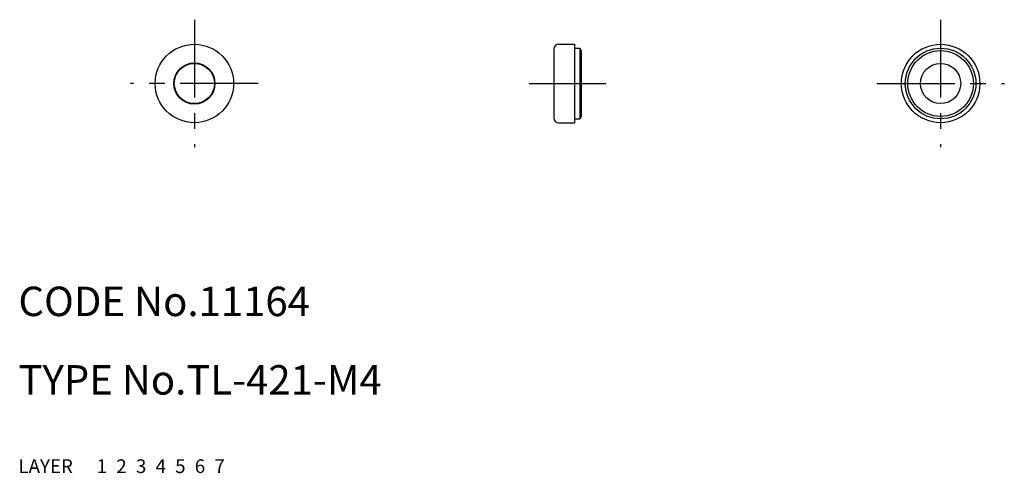
# Model space of a CAD drawing. Extents: x 10 to 111, y 10 to 56.
import ezdxf

# ---------------------------------------------------------------- set-up
doc = ezdxf.new("R2010")
doc.units = 0
for name, pattern in [('CENTER', [50.8, 31.75, -6.35, 6.35, -6.35]), ('DASHED', [19.05, 12.7, -6.35]), ('PHANTOM', [63.5, 31.75, -6.35, 6.35, -6.35, 6.35, -6.35])]:
    doc.linetypes.add(name, pattern=pattern)
for name, color, linetype in [('1', 7, 'CONTINUOUS'), ('2', 4, 'CONTINUOUS'), ('3', 2, 'DASHED'), ('4', 1, 'CENTER'), ('5', 6, 'PHANTOM'), ('6', 5, 'CONTINUOUS'), ('7', 3, 'CONTINUOUS')]:
    doc.layers.add(name, color=color, linetype=linetype)
doc.styles.get("Standard").update_dxf_attribs({"font": 'simplex.shx'})

msp = doc.modelspace()

# ---------------------------------------------------------------- linework, layer by layer
at = {"layer": '1', "linetype": 'Continuous', "ltscale": 0.25}
for p, q in [((65.09, 53.71), (66.69, 53.71)), ((66.69, 53.71), (66.69, 45.71)), ((66.69, 53.31), (67.24, 53.31)), ((67.39, 53.06), (67.24, 53.31)), ((67.24, 53.31), (67.24, 46.11)), ((64.59, 53.21), (64.59, 46.21)), ((67.39, 53.06), (67.39, 46.36)), ((67.39, 46.36), (67.24, 46.11)), ((65.09, 45.71), (66.69, 45.71)), ((66.69, 46.11), (67.24, 46.11))]:
    msp.add_line(p, q, dxfattribs=at)
for centre, radius in [((27.94, 49.71), 4), ((104.04, 49.71), 4), ((104.04, 49.71), 3.6), ((104.04, 49.71), 3.35), ((27.94, 49.71), 2.1), ((27.94, 49.71), 2.05), ((104.04, 49.71), 2.05)]:
    msp.add_circle(centre, radius, dxfattribs=at)
for centre, start, end in [((65.09, 53.21), 90, 180), ((65.09, 46.21), 180, 270)]:
    msp.add_arc(centre, 0.5, start, end, dxfattribs=at)
at = {"layer": '4', "linetype": 'CENTER', "ltscale": 0.25}
for p, q in [((27.94, 56.21), (27.94, 43.21)), ((104.04, 56.21), (104.04, 43.21)), ((34.44, 49.71), (21.44, 49.71)), ((62.09, 49.71), (69.89, 49.71)), ((97.54, 49.71), (110.54, 49.71))]:
    msp.add_line(p, q, dxfattribs=at)

# ---------------------------------------------------------------- texts
at = {"layer": '1', "linetype": 'Continuous', "ltscale": 0.25}
for s, p in [('LAYER', (10, 10)), ('1', (17.98, 10))]:
    msp.add_text(s, height=1.4, dxfattribs=at).set_placement(p)
at = {"layer": '2', "linetype": 'Continuous', "ltscale": 0.25}
msp.add_text('2', height=1.4, dxfattribs=at).set_placement((19.98, 10))
at = {"layer": '3', "linetype": 'DASHED', "ltscale": 0.25}
msp.add_text('3', height=1.4, dxfattribs=at).set_placement((21.98, 10))
at = {"layer": '4', "linetype": 'CENTER', "ltscale": 0.25}
msp.add_text('4', height=1.4, dxfattribs=at).set_placement((23.98, 10))
at = {"layer": '5', "linetype": 'PHANTOM', "ltscale": 0.25}
msp.add_text('5', height=1.4, dxfattribs=at).set_placement((25.98, 10))
at = {"layer": '6', "linetype": 'Continuous', "ltscale": 0.25}
msp.add_text('6', height=1.4, dxfattribs=at).set_placement((27.98, 10))
at = {"layer": '7', "linetype": 'Continuous', "ltscale": 0.25}
for s, height, p in [('CODE No.11164', 3, (10, 26)), ('TYPE No.TL-421-M4', 3, (10, 18)), ('7', 1.4, (29.98, 10))]:
    msp.add_text(s, height=height, dxfattribs=at).set_placement(p)

doc.saveas('drawing.dxf')
